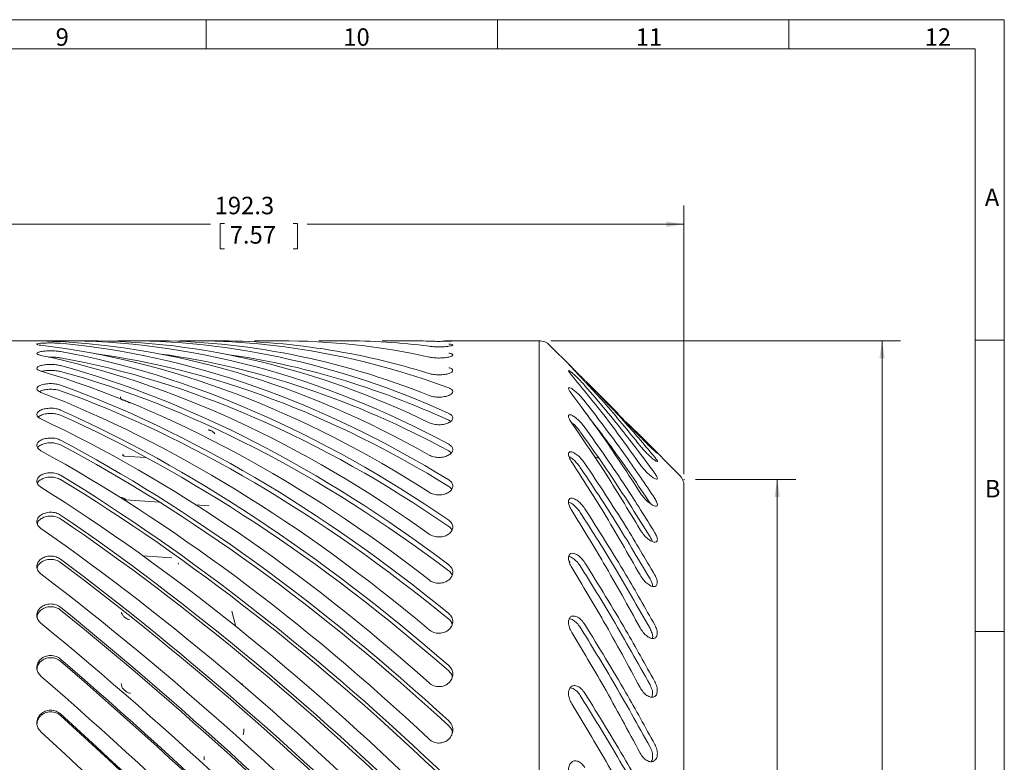
# Model space of a CAD drawing. Units: millimetres. Extents: x 20 to 785, y 7 to 553.
# Drawn here: x 560 to 785, y 383 to 553 of the extents above; entities that cross this region are included whole.
import ezdxf

# ---------------------------------------------------------------- set-up
doc = ezdxf.new("R2010")
doc.units = ezdxf.units.MM
doc.header["$LTSCALE"] = 1.333333
doc.header["$PDSIZE"] = -1
doc.styles.add('SLDTEXTSTYLE0', font='SIMPLEX', dxfattribs={"width": 0.97})
doc.dimstyles.new('SLDDIMSTYLE1', dxfattribs={"dimtxt": 4, "dimasz": 4, "dimexe": 0, "dimexo": 0.0625, "dimgap": 1, "dimtad": 0, "dimtih": 1, "dimtoh": 1, "dimdec": 1, "dimrnd": 1e-09, "dimzin": 12, "dimdsep": 46, "dimtxsty": 'SLDTEXTSTYLE0', "dimsah": 1, "dimcen": 0.09, "dimadec": 0, "dimazin": 3, "dimtol": 1, "dimtp": 0.8, "dimtm": 0.8, "dimtfac": 1, "dimtdec": 1, "dimtofl": 0, "dimtmove": 0, "dimatfit": 3, "dimfxl": 1, "dimfrac": 2, "dimtolj": 1, "dimtzin": 12, "dimarcsym": 0})
doc.dimstyles.new('SLDDIMSTYLE5', dxfattribs={"dimtxt": 4, "dimasz": 4, "dimexe": 0, "dimexo": 0.0625, "dimgap": 1, "dimtad": 0, "dimtih": 1, "dimtoh": 1, "dimdec": 1, "dimrnd": 1e-09, "dimzin": 12, "dimdsep": 46, "dimtxsty": 'SLDTEXTSTYLE0', "dimsah": 1, "dimcen": 0.09, "dimadec": 0, "dimazin": 3, "dimtfac": 1, "dimtdec": 1, "dimtofl": 0, "dimtmove": 0, "dimatfit": 3, "dimfxl": 1, "dimfrac": 2, "dimtolj": 1, "dimtzin": 12, "dimarcsym": 0})

# ---------------------------------------------------------------- blocks, each defined once
blk = doc.blocks.new('_D_1')
at = {"color": 7, "linetype": 'Continuous', "lineweight": 0}
for p, q in [((681.54, 479.88), (761.62, 479.88)), ((757.38, 479.88), (757.38, 341.4)), ((741.83, 335.19), (741.83, 330.29)), ((741.83, 335.19), (742.79, 335.19)), ((772.92, 335.19), (771.97, 335.19)), ((772.92, 335.19), (772.92, 330.29)), ((741.83, 330.29), (742.79, 330.29)), ((757.38, 152.48), (757.38, 329.85)), ((772.92, 330.29), (771.97, 330.29)), ((681.54, 152.48), (761.62, 152.48))]:
    blk.add_line(p, q, dxfattribs=at)
for points in [[(757.38, 479.88), (756.76, 475.88), (757.99, 475.88)], [(757.38, 152.48), (757.99, 156.48), (756.76, 156.48)]]:
    blk.add_solid(points, dxfattribs=at)
at = {"color": 7, "linetype": 'Continuous', "lineweight": 0, "attachment_point": 1, "style": 'SLDTEXTSTYLE0'}
for s, insert, char_height in [('327.4', (744.79, 340.78), 4), ('%%p.8', (761.96, 339.85), 3), ('12.89', (743.74, 335.01), 4), ('%%p.03', (760.15, 334.08), 3)]:
    blk.add_mtext(s, dxfattribs=dict(at, insert=insert, char_height=char_height))
blk = doc.blocks.new('_D_7')
at = {"color": 7, "linetype": 'Continuous', "lineweight": 0}
for p, q in [((519.77, 483.85), (519.77, 510.79)), ((712.04, 449.38), (712.04, 510.79)), ((519.77, 506.55), (603.68, 506.55)), ((606.87, 506.71), (605.92, 506.71)), ((605.92, 506.71), (605.92, 500.94)), ((622.62, 506.71), (623.58, 506.71)), ((623.58, 506.71), (623.58, 500.94)), ((712.04, 506.55), (625.82, 506.55)), ((605.92, 500.94), (606.87, 500.94)), ((623.58, 500.94), (622.62, 500.94))]:
    blk.add_line(p, q, dxfattribs=at)
for points in [[(519.77, 506.55), (523.77, 505.94), (523.77, 507.17)], [(712.04, 506.55), (708.04, 507.17), (708.04, 505.94)]]:
    blk.add_solid(points, dxfattribs=at)
at = {"color": 7, "linetype": 'Continuous', "lineweight": 0, "char_height": 4, "attachment_point": 1, "style": 'SLDTEXTSTYLE0'}
for s, insert in [('192.3', (604.63, 512.82, 0.1)), ('7.57', (608.07, 506.1, 0.1))]:
    blk.add_mtext(s, dxfattribs=dict(at, insert=insert))

msp = doc.modelspace()

# ---------------------------------------------------------------- linework, layer by layer
at = {"color": 7, "linetype": 'Continuous', "lineweight": 0}
for p, q in [((785.35139, 553.333333), (20.018057, 553.333333)), ((602.684724, 546.666667), (602.684724, 553.333333)), ((669.35139, 553.333333), (669.35139, 546.666667)), ((736.018057, 546.666667), (736.018057, 553.333333)), ((785.35139, 6.666667), (785.35139, 553.333333)), ((26.684724, 546.666667), (778.684724, 546.666667)), ((778.684724, 13.333333), (778.684724, 546.666667)), ((778.666667, 480), (785.35139, 480)), ((564.327901, 479.880768), (525.841785, 479.880768)), ((575.545696, 479.880768), (570.180287, 479.880768)), ((590.116484, 479.880768), (584.525948, 479.880768)), ((604.795081, 479.880768), (599.096743, 479.880768)), ((619.463307, 479.880768), (613.77534, 479.880768)), ((634.003056, 479.880768), (628.443567, 479.880768)), ((648.297263, 479.880768), (642.983315, 479.880768)), ((678.87145, 479.880768), (657.277522, 479.880768)), ((678.87145, 152.482766), (678.87145, 479.880768)), ((686.20534, 473.967212), (681.296108, 478.87643)), ((689.394829, 470.77741), (689.247531, 470.630231)), ((696.969253, 463.203299), (689.635349, 470.537189)), ((583.066916, 467.00016), (583.065023, 467.031214)), ((583.07529, 466.856915), (583.07529, 466.862518)), ((604.92379, 463.734108), (604.92376, 463.734421)), ((702.039731, 457.919019), (696.903912, 463.137957)), ((658.604649, 461.408782), (658.209813, 461.681488)), ((711.037455, 449.135098), (703.135145, 457.037392)), ((588.811753, 453.171405), (583.965418, 453.506279)), ((658.782137, 454.209971), (658.209813, 454.675081)), ((691.539136, 453.34174), (692.501632, 453.02977)), ((583.07529, 452.665615), (583.076378, 452.652606)), ((712.041778, 446.710426), (712.041778, 185.653101)), ((714.708451, 448.130762), (737.615117, 448.130762)), ((733.375117, 448.130762), (733.375117, 300.43449)), ((583.338258, 443.776834), (583.225904, 444.095004)), ((591.902552, 442.954677), (584.247617, 443.506646)), ((603.398768, 442.124474), (600.207051, 442.355114)), ((594.851581, 430.189791), (588.134212, 430.684465)), ((596.283515, 429.057586), (596.371112, 428.769338)), ((609.488537, 414.53443), (608.553601, 417.995113)), ((785.35139, 413.333333), (778.666667, 413.333333)), ((583.278765, 401.193204), (583.225904, 401.429291)), ((583.358122, 400.838736), (583.278765, 401.193204)), ((610.9215, 401.185992), (610.936356, 401.415597)), ((610.936356, 401.416245), (610.936356, 401.429962)), ((572.188181, 391.492109), (572.26034, 391.492109)), ((602.22478, 384.01753), (602.224705, 384.751159))]:
    msp.add_line(p, q, dxfattribs=at)
for centre, radius, start, end in [((678.871446, 476.451762), 3.429, 45, 90), ((583.582266, 466.887918), 0.507923, 183.49951302, 221.35757083), ((708.612784, 446.710423), 3.429, 0, 45)]:
    msp.add_arc(centre, radius, start, end, dxfattribs=at)
for centre, major_axis, ratio, start_param, end_param in [((612.486718, 316.181762), (-129.851614, 129.851614), 0.7676384302, 5.0840059143, 5.6336699194), ((612.486718, 316.181762), (-125.248777, 125.248777), 0.8415610306, 5.1288858093, 5.6114528086), ((612.486718, 316.181762), (-120.393705, 120.393705), 0.9212908552, 5.1737657044, 5.5662559224), ((603.506462, 316.181762), (-129.851614, 129.851614), 0.7676384302, 5.05531618, 5.6053421287), ((603.506462, 316.181762), (-134.192948, 134.192948), 0.6986428873, 5.0104362849, 5.5604622336), ((612.486718, 316.181762), (-134.192948, 134.192948), 0.6986428873, 5.0391260192, 5.5887900243), ((603.506462, 316.181762), (-125.248777, 125.248777), 0.8415610306, 5.100196075, 5.5836109474), ((603.506462, 316.181762), (-120.393705, 120.393705), 0.9212908552, 5.1450759701, 5.5387310524), ((603.506462, 316.181762), (116.207376, 116.207376), 0.9921588492, 0.4775668847, 0.7814621769), ((603.506462, 316.181762), (121.263106, 121.263106), 0.9068418253, 0.5224467798, 0.7365822819), ((603.506462, 316.181762), (126.074629, 126.074629), 0.8282021531, 0.5673266748, 0.6917023868), ((603.506462, 316.181762), (130.632254, 130.632254), 0.75520264, 0.6122065699, 0.6468224918), ((603.506462, 316.181762), (-138.264035, 138.264035), 0.633845251, 4.9655563899, 5.5155823386), ((612.486718, 316.181762), (-138.264035, 138.264035), 0.633845251, 4.9942461242, 5.5439101293), ((612.486718, 316.181762), (-136.976828, 136.976828), 0.633845251, 4.9915114719, 5.5464772967), ((612.486718, 316.181762), (-132.943642, 132.943642), 0.6986428873, 5.036391367, 5.5423854092), ((612.486718, 316.181762), (-128.642726, 128.642726), 0.7676384302, 5.081271262, 5.4920176676), ((612.486718, 316.181762), (-124.08274, 124.08274), 0.8415610306, 5.1261511571, 5.4432530033), ((612.486718, 316.181762), (-142.056676, 142.056676), 0.5726345703, 4.9493662291, 5.4990302342), ((603.506462, 316.181762), (-142.056676, 142.056676), 0.5726345703, 4.9206764948, 5.4707024435), ((612.486718, 316.181762), (-140.734161, 140.734161), 0.5726345703, 4.9466315769, 5.5015974017), ((612.486718, 316.181762), (-145.563234, 145.563234), 0.5144932703, 4.9044863341, 5.4541503392), ((603.506462, 316.181762), (-145.563234, 145.563234), 0.5144932703, 4.8757965997, 5.4258225485), ((612.486718, 316.181762), (-144.208074, 144.208074), 0.5144932703, 4.9017516818, 5.4567175066), ((603.506462, 316.181762), (-148.776647, 148.776647), 0.4589781073, 4.8309167047, 5.3809426534), ((612.486718, 316.181762), (-148.776647, 148.776647), 0.4589781073, 4.859606439, 5.4092704441), ((612.486718, 316.181762), (-147.391571, 147.391571), 0.4589781073, 4.8568717868, 5.4118376116), ((612.486718, 316.181762), (-151.690444, 151.690444), 0.4057053603, 4.814726544, 5.3643905491), ((612.486718, 316.181762), (-150.278241, 150.278241), 0.4057053603, 4.8119918917, 5.3669577165), ((603.506462, 316.181762), (-151.690444, 151.690444), 0.4057053603, 4.7860368096, 5.3360627584), ((612.486718, 316.181762), (-154.298757, 154.298757), 0.3543391608, 4.7698466489, 5.319510654), ((603.506462, 316.181762), (-154.298757, 154.298757), 0.3543391608, 4.7411569146, 5.2911828633), ((612.486718, 316.181762), (-152.862271, 152.862271), 0.3543391608, 4.7671119967, 5.3220778215), ((612.486718, 316.181762), (-156.596332, 156.596332), 0.3045821741, 4.7249667539, 5.274630759), ((612.486718, 316.181762), (-155.138456, 155.138456), 0.3045821741, 4.7222321016, 5.2771979264), ((603.506462, 316.181762), (-156.596332, 156.596332), 0.3045821741, 4.6962770195, 5.2463029683), ((612.486718, 316.181762), (-158.578543, 158.578543), 0.2561680505, 4.6800868588, 5.2297508639), ((612.486718, 316.181762), (-157.102213, 157.102213), 0.2561680505, 4.6773522066, 5.2323180314), ((603.506462, 316.181762), (-158.578543, 158.578543), 0.2561680505, 4.6513971245, 5.2014230732), ((612.486718, 316.181762), (-160.241398, 160.241398), 0.2088552196, 4.6352069638, 5.1848709689), ((612.486718, 316.181762), (-158.749587, 158.749587), 0.2088552196, 4.6324723115, 5.1874381363), ((603.506462, 316.181762), (-160.241398, 160.241398), 0.2088552196, 4.6065172294, 5.1565431782), ((612.486718, 316.181762), (-161.581548, 161.581548), 0.1624217012, 4.5903270687, 5.1399910738), ((612.486718, 316.181762), (-160.077261, 160.077261), 0.1624217012, 4.5875924165, 5.1425582413), ((603.506462, 316.181762), (-161.581548, 161.581548), 0.1624217012, 4.5616373344, 5.1116632831), ((612.486718, 316.181762), (-162.596295, 162.596295), 0.1166606835, 4.5454471737, 5.0951111788), ((612.486718, 316.181762), (-161.082561, 161.082561), 0.1166606835, 4.5427125214, 5.0976783462), ((603.506462, 316.181762), (-162.596295, 162.596295), 0.1166606835, 4.5167574393, 5.0667833881)]:
    msp.add_ellipse(centre, major_axis=major_axis, ratio=ratio, start_param=start_param, end_param=end_param, dxfattribs=at)
for points, knots in [([(564.871719, 478.838432), (564.610905, 478.876098), (564.09142, 478.951121), (563.866124, 479.083552), (564.094794, 479.203251), (564.782667, 479.298841), (565.660926, 479.349695), (566.461759, 479.370421), (567.09231, 479.375988), (567.724677, 479.371055), (568.543307, 479.351971), (569.03488, 479.318099), (569.361848, 479.29557)], [0, 0, 0, 0, 0.1255259068, 0.2500208924, 0.3756771159, 0.5004475159, 0.6254578185, 0.6873391464, 0.7494656994, 0.8125939457, 0.8753473999, 1, 1, 1, 1]), ([(564.871719, 479.836899), (564.610909, 479.844237), (564.091431, 479.858852), (563.866123, 479.875724), (564.094788, 479.882101), (564.782653, 479.879306), (565.660917, 479.874005), (566.461751, 479.871274), (567.092302, 479.870481), (567.72467, 479.871146), (568.543302, 479.873875), (569.034877, 479.87669), (569.361848, 479.878563)], [0, 0, 0, 0, 0.1255252385, 0.2500199641, 0.3756756193, 0.5004457483, 0.6254570269, 0.6873384674, 0.7494650493, 0.8125932985, 0.8753467703, 1, 1, 1, 1]), ([(658.209813, 479.877892), (658.469095, 479.875354), (658.987127, 479.870282), (659.213463, 479.84954), (658.996782, 479.818901), (658.431306, 479.789334), (657.797864, 479.76882), (657.245979, 479.756331), (656.642961, 479.748124), (656.007896, 479.745024), (655.367091, 479.74741), (654.753553, 479.755136), (654.187326, 479.76714), (653.875919, 479.777494), (653.719691, 479.782689)], [0, 0, 0, 0, 0.1246753022, 0.2490952908, 0.3740874461, 0.4984836868, 0.5618021103, 0.6243238306, 0.6862437815, 0.7483940036, 0.8116298819, 0.8744946513, 0.9370363173, 1, 1, 1, 1]), ([(658.209813, 479.13194), (658.469095, 479.098895), (658.987128, 479.032872), (659.213458, 478.896279), (658.9968, 478.751885), (658.431321, 478.638939), (657.797866, 478.567336), (657.245989, 478.525665), (656.642965, 478.499068), (656.007897, 478.48909), (655.367091, 478.49673), (654.753553, 478.521777), (654.187326, 478.561436), (653.875918, 478.597931), (653.719691, 478.616241)], [0, 0, 0, 0, 0.1246751116, 0.2490947884, 0.3740862149, 0.4984821116, 0.5618018053, 0.624322434, 0.6862437752, 0.7483939918, 0.8116298201, 0.8744945217, 0.9370361751, 1, 1, 1, 1]), ([(564.871719, 476.530331), (564.610905, 476.598035), (564.091421, 476.732887), (563.866124, 476.979784), (564.094794, 477.211845), (564.782671, 477.405063), (565.66094, 477.511662), (566.461768, 477.555652), (567.092315, 477.567563), (567.724679, 477.557058), (568.543307, 477.516285), (569.03488, 477.446016), (569.361848, 477.399278)], [0, 0, 0, 0, 0.1255265542, 0.2500218519, 0.3756781755, 0.5004492819, 0.6254595732, 0.6873401461, 0.7494666346, 0.8125941278, 0.875347594, 1, 1, 1, 1]), ([(569.361848, 475.970063), (569.204159, 475.994851), (568.89073, 476.044121), (568.32609, 476.094877), (567.723015, 476.125516), (567.150807, 476.136468), (566.793782, 476.127641), (566.643772, 476.123932)], [0, 0, 0, 0, 0.215315982, 0.4279704803, 0.6379300609, 0.8478709071, 1, 1, 1, 1]), ([(658.209813, 477.074), (658.469087, 477.01072), (658.987107, 476.884289), (659.213463, 476.632953), (658.9968, 476.375918), (658.431317, 476.180532), (657.797881, 476.058406), (657.246003, 475.98789), (656.642976, 475.943102), (656.007901, 475.926373), (655.367091, 475.939195), (654.753554, 475.981366), (654.187325, 476.04838), (653.875918, 476.110689), (653.719691, 476.141947)], [0, 0, 0, 0, 0.1246741106, 0.2490941266, 0.3740853321, 0.4984811938, 0.5617999686, 0.6243206867, 0.6862422206, 0.7483939782, 0.8116298835, 0.8744947034, 0.937036225, 1, 1, 1, 1]), ([(564.871719, 472.931209), (564.610905, 473.028397), (564.091423, 473.221974), (563.866122, 473.581368), (564.094801, 473.923914), (564.782686, 474.213194), (565.660948, 474.374706), (566.461777, 474.441587), (567.092322, 474.459764), (567.724686, 474.443748), (568.543306, 474.381648), (569.034879, 474.27553), (569.361848, 474.204946)], [0, 0, 0, 0, 0.1255269671, 0.250022144, 0.3756792753, 0.5004506719, 0.6254602607, 0.6873407131, 0.7494672309, 0.8125947543, 0.8753476669, 1, 1, 1, 1]), ([(658.209813, 473.720658), (658.469087, 473.627645), (658.987107, 473.44181), (659.213464, 473.077763), (658.996797, 472.710184), (658.43133, 472.433933), (657.797893, 472.262243), (657.246006, 472.163472), (656.642977, 472.100827), (656.007905, 472.077486), (655.367098, 472.095396), (654.753556, 472.15431), (654.187326, 472.248146), (653.875918, 472.335792), (653.719691, 472.379762)], [0, 0, 0, 0, 0.1246738192, 0.2490935058, 0.3740843674, 0.498479143, 0.5617981117, 0.6243204176, 0.6862421323, 0.7483938439, 0.8116282891, 0.8744943071, 0.9370360294, 1, 1, 1, 1]), ([(686.379281, 473.730493), (686.18554, 473.93271), (685.800739, 474.334347), (685.599595, 474.558494), (685.722986, 474.447786), (686.174717, 473.998784), (686.886475, 473.284062), (687.752982, 472.415013), (688.661813, 471.507734), (689.150459, 471.020883), (689.394829, 470.77741)], [0, 0, 0, 0, 0.1255647174, 0.2493914872, 0.374137485, 0.498077902, 0.6238192992, 0.7482500866, 0.874100704, 1, 1, 1, 1]), ([(702.030671, 455.834094), (699.29246, 459.209338), (694.284983, 465.381781), (688.844689, 471.126932), (686.379281, 473.730493)], [0, 0, 0, 0, 0.5468245852, 1, 1, 1, 1]), ([(569.361848, 472.841951), (569.204149, 472.879535), (568.890699, 472.954237), (568.326211, 473.031406), (567.722567, 473.079212), (567.091749, 473.094305), (566.457204, 473.076585), (565.852116, 473.024715), (565.370125, 472.958219), (565.130212, 472.900101), (565.044811, 472.879413)], [0, 0, 0, 0, 0.1341403908, 0.2666226481, 0.3974259773, 0.5282177967, 0.6608210663, 0.7941953371, 0.9267397104, 1, 1, 1, 1]), ([(686.369908, 471.939209), (686.176137, 472.179189), (685.791278, 472.655825), (685.590053, 473.034767), (685.713394, 473.081244), (686.165059, 472.773671), (686.876785, 472.161589), (687.743253, 471.33995), (688.652066, 470.421108), (689.140745, 469.877299), (689.385129, 469.605344)], [0, 0, 0, 0, 0.1255681746, 0.2493969051, 0.3741437534, 0.4980887387, 0.6238283544, 0.7482554809, 0.8741048164, 1, 1, 1, 1]), ([(702.023161, 451.544586), (699.284585, 455.372938), (694.27643, 462.374015), (688.835576, 468.95628), (686.369908, 471.939209)], [0, 0, 0, 0, 0.5468233549, 1, 1, 1, 1]), ([(564.871719, 468.070018), (564.610905, 468.19592), (564.091422, 468.446688), (563.866122, 468.915664), (564.094801, 469.365931), (564.78269, 469.748975), (565.660963, 469.964077), (566.46179, 470.053311), (567.09233, 470.077602), (567.724688, 470.056192), (568.543313, 469.973295), (569.034883, 469.832183), (569.361848, 469.738322)], [0, 0, 0, 0, 0.1255272426, 0.2500231852, 0.3756803185, 0.5004525084, 0.6254620324, 0.6873423599, 0.7494681317, 0.8125949651, 0.8753483213, 1, 1, 1, 1]), ([(569.361848, 468.452501), (569.204151, 468.502564), (568.890703, 468.602072), (568.326184, 468.705203), (567.722637, 468.769167), (567.091471, 468.789483), (566.458262, 468.765307), (565.848162, 468.697618), (565.299611, 468.586614), (564.810768, 468.451882), (564.617635, 468.326644), (564.525997, 468.26722)], [0, 0, 0, 0, 0.1136565611, 0.2259093283, 0.3367384872, 0.4475563582, 0.5599090722, 0.6729178373, 0.7852232052, 0.8980923856, 1, 1, 1, 1]), ([(658.209813, 469.098914), (658.469087, 468.976917), (658.987106, 468.733171), (659.213466, 468.259321), (658.996793, 467.784175), (658.431343, 467.429278), (657.797907, 467.20942), (657.246024, 467.083153), (656.642991, 467.003213), (656.007917, 466.973406), (655.367105, 466.996245), (654.753566, 467.071493), (654.187327, 467.191373), (653.875918, 467.303641), (653.719691, 467.359963)], [0, 0, 0, 0, 0.1246738963, 0.2490934038, 0.3740835831, 0.498477368, 0.5617965901, 0.6243192374, 0.6862408766, 0.7483926329, 0.8116285066, 0.874493369, 0.9370362173, 1, 1, 1, 1]), ([(686.362041, 467.68837), (686.168246, 467.962316), (685.78334, 468.506414), (685.582017, 469.034162), (685.705289, 469.237126), (686.156891, 469.07586), (686.868591, 468.576103), (687.734993, 467.814846), (688.643816, 466.899003), (689.132509, 466.306815), (689.376903, 466.010663)], [0, 0, 0, 0, 0.1255698633, 0.2494009071, 0.3741487724, 0.4980983614, 0.6238366148, 0.7482617131, 0.8741062126, 1, 1, 1, 1]), ([(689.385129, 469.605344), (692.557723, 465.885895), (698.091416, 459.398367), (703.199128, 452.49137), (705.37847, 449.544314)], [0, 0, 0, 0, 0.5733230828, 1, 1, 1, 1]), ([(689.62921, 470.531049), (692.721703, 467.372851), (698.174697, 461.803999), (703.207692, 455.813876), (705.386383, 453.220862)], [0, 0, 0, 0, 0.5671184521, 1, 1, 1, 1]), ([(583.066886, 466.933581), (583.073343, 466.938029), (583.086257, 466.946925), (583.073363, 466.971944), (583.066916, 466.984454)], [0, 0, 0, 0, 0.50000910181, 1, 1, 1, 1]), ([(583.066916, 466.984454), (583.069354, 466.946535), (583.073895, 466.875917), (583.074849, 466.862929), (583.07529, 466.856915)], [0, 0, 0, 0, 0.53696013046, 1, 1, 1, 1]), ([(583.07529, 466.862518), (583.07529, 466.862772), (583.07529, 466.864889), (583.07529, 466.860647), (583.07529, 466.856915)], [0, 0, 0, 0, 0.1199985755, 1, 1, 1, 1]), ([(583.555756, 466.386992), (583.496533, 466.396231), (583.373925, 466.415358), (583.217008, 466.525752), (583.105255, 466.681703), (583.08505, 466.804138), (583.07529, 466.863278)], [0, 0, 0, 0, 0.2415119179, 0.499998097, 0.7584847949, 1, 1, 1, 1]), ([(702.017305, 445.117879), (699.278339, 449.338828), (694.269457, 457.057888), (688.827994, 464.37322), (686.362041, 467.68837)], [0, 0, 0, 0, 0.546821743, 1, 1, 1, 1]), ([(564.871719, 461.985934), (564.610901, 462.139515), (564.091408, 462.445418), (563.866124, 463.020263), (564.094806, 463.574616), (564.782704, 464.048312), (565.660974, 464.315251), (566.461794, 464.426185), (567.092336, 464.456346), (567.724692, 464.429759), (568.543313, 464.326666), (569.034882, 464.151708), (569.361848, 464.035335)], [0, 0, 0, 0, 0.1255273157, 0.2500240492, 0.3756819308, 0.5004542038, 0.6254626914, 0.6873430733, 0.7494680266, 0.8125955882, 0.8753484058, 1, 1, 1, 1]), ([(583.555756, 466.380644), (583.559321, 466.378171), (583.566308, 466.373324), (583.655384, 466.336323), (583.886044, 466.248167), (584.404809, 466.018528), (584.911281, 465.844014), (585.198504, 465.639704), (585.198951, 465.639386)], [0, 0, 0, 0, 0.0741623076, 0.1453583219, 0.2789616707, 0.5296038594, 0.9992679308, 1, 1, 1, 1]), ([(603.245606, 465.354699), (603.24559, 465.35491), (603.245561, 465.355288), (603.245592, 465.354879), (603.245606, 465.354699)], [0, 0, 0, 0, 0.5599999046, 1, 1, 1, 1]), ([(689.376888, 466.010663), (692.549839, 461.869222), (698.08414, 454.64567), (703.19256, 447.017159), (705.372197, 443.762261)], [0, 0, 0, 0, 0.5733246251, 1, 1, 1, 1]), ([(569.361848, 462.837058), (569.204151, 462.899206), (568.890706, 463.022733), (568.326182, 463.150967), (567.722621, 463.230605), (567.091527, 463.255869), (566.458051, 463.225845), (565.848963, 463.141251), (565.296642, 463.004589), (564.687785, 462.783935), (564.420659, 462.559525), (564.251815, 462.41768)], [0, 0, 0, 0, 0.1040815731, 0.2068763249, 0.3083695619, 0.4098496279, 0.5127352518, 0.6162242359, 0.7190680531, 0.8224294085, 1, 1, 1, 1]), ([(658.209813, 463.245961), (658.469087, 463.095963), (658.987106, 462.796274), (659.213466, 462.216454), (658.996791, 461.637584), (658.431345, 461.206835), (657.797908, 460.940632), (657.246033, 460.787864), (656.642994, 460.691261), (656.007917, 460.655258), (655.367105, 460.682826), (654.753565, 460.773781), (654.187327, 460.918742), (653.875918, 461.054737), (653.719691, 461.122963)], [0, 0, 0, 0, 0.1246735219, 0.2490930547, 0.3740827718, 0.4984768925, 0.5617961117, 0.6243175016, 0.6862404612, 0.7483922326, 0.8116280215, 0.8744927874, 0.9370358571, 1, 1, 1, 1]), ([(686.355812, 461.044717), (686.161982, 461.348301), (685.777007, 461.951264), (685.575591, 462.619519), (685.698792, 462.975726), (686.150339, 462.963365), (686.861976, 462.583814), (687.728354, 461.895029), (688.637136, 460.996624), (689.125863, 460.365445), (689.370272, 460.049796)], [0, 0, 0, 0, 0.1255735006, 0.2494070559, 0.3741551394, 0.4981096031, 0.6238464071, 0.7482675449, 0.8741101091, 1, 1, 1, 1]), ([(704.295126, 442.742068), (701.495551, 446.903793), (696.644103, 454.115742), (691.393003, 460.9446), (689.172102, 463.832799)], [0, 0, 0, 0, 0.57705972464, 1, 1, 1, 1]), ([(688.292456, 459.08134), (688.048824, 459.394411), (687.564322, 460.017004), (686.803615, 460.790649), (686.392047, 461.105828), (686.258761, 461.207899)], [0, 0, 0, 0, 0.4061416154, 0.8076780457, 1, 1, 1, 1]), ([(702.013192, 436.655211), (699.273823, 441.202023), (694.264185, 449.517032), (688.822071, 457.449761), (686.355812, 461.044717)], [0, 0, 0, 0, 0.5468196924, 1, 1, 1, 1]), ([(689.370272, 460.049796), (692.543599, 455.551839), (698.078538, 447.706471), (703.187705, 439.477054), (705.367652, 435.965779)], [0, 0, 0, 0, 0.573326421, 1, 1, 1, 1]), ([(698.646722, 461.366954), (698.691761, 461.327315), (701.06391, 459.239535), (703.250607, 456.965305), (705.395786, 454.734254)], [0, 0, 0, 0, 0.018986445, 1, 1, 1, 1]), ([(564.871719, 454.727906), (564.610903, 454.90795), (564.091416, 455.266556), (563.866108, 455.94258), (564.094819, 456.596586), (564.78271, 457.1571), (565.660986, 457.473765), (566.461804, 457.605453), (567.09234, 457.641275), (567.724698, 457.609712), (568.543317, 457.487283), (569.034885, 457.279878), (569.361848, 457.141924)], [0, 0, 0, 0, 0.1255285579, 0.2500250361, 0.3756833368, 0.5004553088, 0.6254641061, 0.6873436043, 0.7494685382, 0.8125952618, 0.8753488633, 1, 1, 1, 1]), ([(603.245606, 459.406751), (603.245246, 459.4374), (603.244699, 459.484036), (603.241441, 459.471591), (603.240324, 459.467325)], [0, 0, 0, 0, 0.6571939281, 1, 1, 1, 1]), ([(604.647627, 458.584952), (604.62497, 458.627886), (604.541038, 458.786936), (604.327167, 459.000131), (604.046614, 459.209361), (603.774105, 459.343965), (603.539354, 459.42134), (603.358118, 459.464795), (603.277269, 459.473977), (603.241382, 459.478053)], [0, 0, 0, 0, 0.0799322219, 0.2961132781, 0.4891726149, 0.6553512721, 0.7955684131, 0.9092567864, 1, 1, 1, 1]), ([(704.290671, 434.998068), (701.488341, 439.486423), (696.360027, 447.700193), (690.809802, 455.53005), (688.292456, 459.08134)], [0, 0, 0, 0, 0.5464426622, 1, 1, 1, 1]), ([(705.395786, 454.734269), (705.568778, 454.552238), (705.9135, 454.189506), (706.022707, 454.033375), (705.796493, 454.202917), (705.246326, 454.697031), (704.46333, 455.440349), (703.575658, 456.316543), (702.695333, 457.21595), (702.258292, 457.684644), (702.039731, 457.919034)], [0, 0, 0, 0, 0.1256118243, 0.2503065868, 0.3746919174, 0.5001800266, 0.6256766365, 0.74945948, 0.8747069771, 1, 1, 1, 1]), ([(569.361848, 456.040832), (569.20415, 456.114552), (568.8907, 456.261082), (568.326189, 456.413441), (567.72259, 456.508087), (567.091622, 456.538083), (566.457687, 456.502484), (565.850334, 456.401629), (565.291547, 456.240558), (564.672131, 455.954129), (564.221087, 455.66318), (564.146761, 455.424434), (564.139245, 455.400291)], [0, 0, 0, 0, 0.0991319125, 0.1970400936, 0.2937056448, 0.3903611835, 0.4883520837, 0.5869205581, 0.6848743747, 0.7833197757, 0.9780887369, 1, 1, 1, 1]), ([(658.209813, 456.208932), (658.469087, 456.032143), (658.987105, 455.678926), (659.213461, 454.997807), (658.996812, 454.319841), (658.431359, 453.816757), (657.797918, 453.506322), (657.246041, 453.32831), (656.643001, 453.215805), (656.007922, 453.173861), (655.367106, 453.205997), (654.753563, 453.311891), (654.187328, 453.480788), (653.875918, 453.639404), (653.719691, 453.718978)], [0, 0, 0, 0, 0.1246735337, 0.24909191414, 0.37408137694, 0.49847510354, 0.56179414979, 0.62431722007, 0.68623896268, 0.74839223131, 0.81162805625, 0.87449274243, 0.93703597, 1, 1, 1, 1]), ([(705.386383, 453.220877), (705.559404, 452.99794), (705.904175, 452.553703), (706.013501, 452.23919), (705.787381, 452.252843), (705.237318, 452.612788), (704.454347, 453.265525), (703.566696, 454.109022), (702.686352, 455.034632), (702.249259, 455.567573), (702.030671, 455.834094)], [0, 0, 0, 0, 0.1256142981, 0.2503061928, 0.3746966439, 0.500180915, 0.6256778939, 0.7494600847, 0.8747060711, 1, 1, 1, 1]), ([(583.771353, 453.707668), (583.736618, 453.745583), (583.679569, 453.807854), (583.557341, 453.744182), (583.509532, 453.719276)], [0, 0, 0, 0, 0.60885356258, 1, 1, 1, 1]), ([(583.930393, 453.508648), (583.881455, 453.516091), (583.789401, 453.53009), (583.697156, 453.580378), (583.647505, 453.621233), (583.623921, 453.648771), (583.612264, 453.671235), (583.615805, 453.679333), (583.617379, 453.682932)], [0, 0, 0, 0, 0.3043583608, 0.5725136899, 0.6936761561, 0.8068652446, 0.9141609116, 1, 1, 1, 1]), ([(686.351312, 452.113005), (686.157453, 452.441423), (685.772421, 453.093711), (685.570895, 453.891905), (685.694004, 454.395795), (686.145503, 454.53254), (686.857079, 454.279209), (687.723416, 453.673757), (688.632176, 452.807022), (689.120941, 452.146837), (689.36537, 451.816681)], [0, 0, 0, 0, 0.1255749326, 0.2494111571, 0.3741604896, 0.4981195799, 0.6238554334, 0.7482738123, 0.8741130013, 1, 1, 1, 1]), ([(688.287628, 450.91601), (688.041908, 451.248369), (687.553263, 451.909306), (686.664413, 452.742792), (686.026738, 453.241294), (685.779736, 453.327001), (685.761867, 453.333202)], [0, 0, 0, 0, 0.3276169139, 0.6515075312, 0.9747876459, 1, 1, 1, 1]), ([(702.010897, 426.290113), (699.271118, 431.0909), (694.260704, 439.870413), (688.817898, 448.295087), (686.351312, 452.113005)], [0, 0, 0, 0, 0.5468171294, 1, 1, 1, 1]), ([(704.287989, 425.377908), (701.485251, 430.124174), (696.356169, 438.809966), (690.805275, 447.138515), (688.287613, 450.91601)], [0, 0, 0, 0, 0.5464402639, 1, 1, 1, 1]), ([(689.365355, 451.816681), (692.53908, 447.033329), (698.074685, 438.690214), (703.184652, 429.990014), (705.364925, 426.277894)], [0, 0, 0, 0, 0.5733293067, 1, 1, 1, 1]), ([(705.37847, 449.544314), (705.551533, 449.28399), (705.896378, 448.765266), (706.005806, 448.297334), (705.779818, 448.154881), (705.229814, 448.374907), (704.446938, 448.926777), (703.559282, 449.724212), (702.678907, 450.66139), (702.241771, 451.250159), (702.023161, 451.544601)], [0, 0, 0, 0, 0.1256172858, 0.250305933, 0.3747016754, 0.5001826525, 0.6256782729, 0.7494609588, 0.8747063612, 1, 1, 1, 1]), ([(564.871719, 446.354392), (564.610903, 446.559436), (564.091415, 446.967838), (563.866108, 447.739628), (564.09482, 448.488002), (564.782716, 449.130868), (565.660997, 449.494691), (566.461812, 449.646066), (567.092348, 449.687264), (567.724702, 449.65097), (568.54332, 449.510181), (569.034885, 449.272004), (569.361848, 449.113581)], [0, 0, 0, 0, 0.1255285717, 0.2500253956, 0.3756835261, 0.5004575898, 0.6254648955, 0.6873442949, 0.7494691961, 0.8125959844, 0.8753487817, 1, 1, 1, 1]), ([(569.361848, 448.118556), (569.20415, 448.203259), (568.890703, 448.371621), (568.326186, 448.546837), (567.722589, 448.655728), (567.09161, 448.690262), (566.457742, 448.649286), (565.850144, 448.533279), (565.292268, 448.347885), (564.668268, 448.019622), (564.191704, 447.643492), (564.116258, 447.323743), (564.099153, 447.251248)], [0, 0, 0, 0, 0.0957620736, 0.1903413772, 0.2837213847, 0.377089801, 0.4717480679, 0.5669658267, 0.6615915863, 0.7566908133, 0.9448358914, 1, 1, 1, 1]), ([(658.209813, 448.044497), (658.469087, 447.84234), (658.987106, 447.438438), (659.213463, 446.661477), (658.996804, 445.889897), (658.431377, 445.318533), (657.79793, 444.966352), (657.246054, 444.764524), (656.643011, 444.637023), (656.007927, 444.589523), (655.367111, 444.625913), (654.753564, 444.745919), (654.187325, 444.937371), (653.875918, 445.117341), (653.719691, 445.207629)], [0, 0, 0, 0, 0.12467316, 0.2490920023, 0.3740803183, 0.4984735573, 0.5617924215, 0.6243158725, 0.6862391079, 0.7483908466, 0.8116281264, 0.8744926952, 0.9370356082, 1, 1, 1, 1]), ([(658.90382, 445.887747), (658.900506, 445.898225), (658.81817, 446.158533), (658.507744, 446.360119), (658.209813, 446.553591)], [0, 0, 0, 0, 0.040250106, 1, 1, 1, 1]), ([(584.332076, 443.510103), (584.332441, 443.513249), (584.334672, 443.532498), (583.958588, 443.747001), (583.640424, 443.974355), (583.482807, 443.962364), (583.424096, 443.957898)], [0, 0, 0, 0, 0.048676969, 0.2978122998, 0.7384447072, 1, 1, 1, 1]), ([(705.372197, 443.762261), (705.545292, 443.468665), (705.890197, 442.883654), (705.999759, 442.269669), (705.773881, 441.973329), (705.223996, 442.049988), (704.441167, 442.492187), (703.553544, 443.230985), (702.673133, 444.164905), (702.235942, 444.80019), (702.017305, 445.117894)], [0, 0, 0, 0, 0.1256193901, 0.2503054792, 0.3747068038, 0.5001839623, 0.6256781982, 0.7494617841, 0.8747067514, 1, 1, 1, 1]), ([(686.34863, 441.03429), (686.154735, 441.382354), (685.769631, 442.073659), (685.568025, 442.989181), (685.691019, 443.632799), (686.142446, 443.916486), (686.853975, 443.793389), (687.720266, 443.28086), (688.629022, 442.459518), (689.117805, 441.780757), (689.36224, 441.441315)], [0, 0, 0, 0, 0.1255777513, 0.2494160128, 0.3741664163, 0.4981309983, 0.6238649985, 0.7482804074, 0.874117381, 1, 1, 1, 1]), ([(688.284544, 440.622631), (688.039081, 440.963833), (687.550949, 441.642351), (686.657955, 442.437751), (685.972076, 442.894193), (685.684719, 442.931254), (685.622913, 442.939225)], [0, 0, 0, 0, 0.3080924449, 0.6126767912, 0.9166932114, 1, 1, 1, 1]), ([(564.871719, 436.93279), (564.610903, 437.161196), (564.091413, 437.616131), (563.866108, 438.477442), (564.094823, 439.314191), (564.782739, 440.034179), (565.661, 440.442257), (566.461823, 440.612084), (567.092354, 440.658348), (567.724708, 440.61761), (568.543319, 440.459595), (569.034884, 440.192571), (569.361848, 440.014961)], [0, 0, 0, 0, 0.1255287747, 0.2500266994, 0.3756856635, 0.5004589957, 0.6254659565, 0.6873449605, 0.7494700058, 0.8125968246, 0.8753490492, 1, 1, 1, 1]), ([(569.361848, 439.13399), (569.204149, 439.228987), (568.890693, 439.417813), (568.326187, 439.614541), (567.722583, 439.73675), (567.091602, 439.775572), (566.457776, 439.729538), (565.850028, 439.599326), (565.292701, 439.391121), (564.665958, 439.0235), (564.166861, 438.564319), (564.090216, 438.164966), (564.06684, 438.043165)], [0, 0, 0, 0, 0.093206836, 0.185265766, 0.2761545657, 0.3670315323, 0.4591638274, 0.5518428232, 0.6439446365, 0.7365078701, 0.9196362087, 1, 1, 1, 1]), ([(702.010465, 414.186361), (699.270262, 419.165208), (694.259048, 428.270398), (688.815547, 437.053784), (686.34863, 441.03429)], [0, 0, 0, 0, 0.5468141893, 1, 1, 1, 1]), ([(704.287124, 414.033543), (701.483975, 418.962675), (696.354113, 427.983161), (690.802532, 436.678673), (688.284544, 440.622631)], [0, 0, 0, 0, 0.546437549, 1, 1, 1, 1]), ([(689.36224, 441.441315), (692.536378, 436.448229), (698.072678, 427.739335), (703.183434, 418.705907), (705.364031, 414.851631)], [0, 0, 0, 0, 0.5733318291, 1, 1, 1, 1]), ([(658.209813, 438.818368), (658.469087, 438.592475), (658.987109, 438.141147), (659.213462, 437.274626), (658.996806, 436.415604), (658.431383, 435.78059), (657.797945, 435.389485), (657.246071, 435.165472), (656.64302, 435.024005), (656.007937, 434.971296), (655.367115, 435.011672), (654.753574, 435.144832), (654.187321, 435.357294), (653.875917, 435.55716), (653.719691, 435.65743)], [0, 0, 0, 0, 0.1246722617, 0.24909143, 0.374079813, 0.4984709966, 0.5617905185, 0.6243144487, 0.6862376735, 0.7483909793, 0.8116268292, 0.874493065, 0.9370354277, 1, 1, 1, 1]), ([(658.940954, 436.513472), (658.927415, 436.567668), (658.843694, 436.902805), (658.498872, 437.163716), (658.209813, 437.382433)], [0, 0, 0, 0, 0.1617156073, 1, 1, 1, 1]), ([(705.367652, 435.965794), (705.540785, 435.643552), (705.885755, 435.001481), (705.995476, 434.251155), (705.769702, 433.805608), (705.21993, 433.737622), (704.437169, 434.063196), (703.549557, 434.731612), (702.669102, 435.647499), (702.231857, 436.319265), (702.013192, 436.655211)], [0, 0, 0, 0, 0.125623355, 0.2503056829, 0.3747118559, 0.5001851211, 0.6256795275, 0.7494619973, 0.8747070956, 1, 1, 1, 1]), ([(704.754961, 433.981094), (704.750822, 434.010056), (704.712057, 434.28129), (704.48948, 434.659892), (704.290671, 434.998068)], [0, 0, 0, 0, 0.1067791749, 1, 1, 1, 1]), ([(564.871719, 426.538992), (564.610903, 426.788914), (564.091417, 427.286704), (563.866104, 428.230622), (564.094837, 429.148969), (564.782734, 429.940341), (565.66102, 430.389327), (566.461831, 430.576289), (567.092361, 430.627205), (567.724711, 430.582349), (568.543323, 430.40841), (569.034887, 430.114679), (569.361848, 429.919305)], [0, 0, 0, 0, 0.1255297827, 0.2500275048, 0.375686869, 0.500461274, 0.6254676924, 0.6873461408, 0.7494710857, 0.8125972391, 0.8753500107, 1, 1, 1, 1]), ([(686.347795, 427.983734), (686.153874, 428.345941), (685.768718, 429.065338), (685.566971, 430.083716), (685.689889, 430.856894), (686.141238, 431.283056), (686.852719, 431.29217), (687.718945, 430.880639), (688.627692, 430.117689), (689.116506, 429.431094), (689.360959, 429.087731)], [0, 0, 0, 0, 0.1255802202, 0.2494211589, 0.3741724955, 0.4981416147, 0.6238740822, 0.7482858384, 0.8741190232, 1, 1, 1, 1]), ([(688.283277, 428.363907), (688.037647, 428.709469), (687.549193, 429.396644), (686.658234, 430.127897), (685.998761, 430.508184), (685.733265, 430.496316), (685.69508, 430.494609)], [0, 0, 0, 0, 0.3183571164, 0.6330775854, 0.9472265223, 1, 1, 1, 1]), ([(569.361848, 429.15948), (569.20415, 429.264018), (568.890694, 429.471806), (568.326181, 429.688403), (567.722584, 429.823012), (567.091598, 429.865767), (566.457801, 429.815043), (565.849954, 429.671663), (565.292982, 429.442363), (564.664435, 429.038221), (564.146085, 428.499792), (564.068321, 428.024035), (564.04048, 427.853706)], [0, 0, 0, 0, 0.0912223535, 0.181321492, 0.2702738089, 0.3592152997, 0.449384501, 0.5400905501, 0.6302305114, 0.7208244474, 0.9000509534, 1, 1, 1, 1]), ([(658.209813, 428.604859), (658.469087, 428.357036), (658.987107, 427.861894), (659.213463, 426.912795), (658.996803, 425.973278), (658.43138, 425.279699), (657.797963, 424.852816), (657.246065, 424.608444), (656.643025, 424.454135), (656.007936, 424.396656), (655.367116, 424.440679), (654.753574, 424.5859), (654.187336, 424.817708), (653.875923, 425.035848), (653.719691, 425.145286)], [0, 0, 0, 0, 0.1246731904, 0.2490922798, 0.3740792117, 0.4984713131, 0.5617899757, 0.6243144268, 0.6862381401, 0.7483914016, 0.8116272093, 0.8744934283, 0.9370347572, 1, 1, 1, 1]), ([(685.958234, 429.181758), (685.946452, 429.193041), (685.859142, 429.276662), (685.794705, 429.389172), (685.738964, 429.486501)], [0, 0, 0, 0, 0.1349387825, 1, 1, 1, 1]), ([(704.288093, 401.144314), (701.484526, 406.178368), (696.353871, 415.390918), (690.801597, 424.315861), (688.283277, 428.363907)], [0, 0, 0, 0, 0.5464344949, 1, 1, 1, 1]), ([(689.360959, 429.087731), (692.535526, 423.963878), (698.072546, 415.02695), (703.184095, 405.803108), (705.365015, 401.867616)], [0, 0, 0, 0, 0.5733348849, 1, 1, 1, 1]), ([(658.966569, 426.188204), (658.947179, 426.280014), (658.862521, 426.680876), (658.493961, 426.994019), (658.209813, 427.235442)], [0, 0, 0, 0, 0.229031036, 1, 1, 1, 1]), ([(702.011881, 400.535296), (699.271263, 405.613493), (694.259264, 414.90042), (688.815051, 423.903597), (686.347795, 427.983734)], [0, 0, 0, 0, 0.5468113854, 1, 1, 1, 1]), ([(705.364925, 426.277894), (705.538448, 425.931302), (705.883726, 425.241647), (705.992806, 424.366852), (705.766654, 423.779952), (705.216731, 423.569068), (704.434133, 423.773226), (703.546787, 424.360768), (702.666663, 425.243963), (702.229522, 425.941354), (702.010912, 426.290113)], [0, 0, 0, 0, 0.1259148087, 0.2505471372, 0.374922996, 0.5003503621, 0.6258013671, 0.7495435276, 0.8747492124, 1, 1, 1, 1]), ([(704.828752, 423.729892), (704.815963, 423.935001), (704.786068, 424.414479), (704.469268, 425.02726), (704.287989, 425.377908)], [0, 0, 0, 0, 0.4277769505, 1, 1, 1, 1]), ([(564.871719, 415.256652), (564.610899, 415.526079), (564.091406, 416.062715), (563.866108, 417.081643), (564.094831, 418.074224), (564.782751, 418.930552), (565.661029, 419.416877), (566.461836, 419.619456), (567.092366, 419.674625), (567.724715, 419.626015), (568.543322, 419.437539), (569.034886, 419.11946), (569.361848, 418.907891)], [0, 0, 0, 0, 0.1255301489, 0.2500276538, 0.3756876476, 0.5004626862, 0.6254682653, 0.6873467219, 0.7494709387, 0.8125978495, 0.875350106, 1, 1, 1, 1]), ([(569.361848, 418.275352), (569.204149, 418.388584), (568.890693, 418.613655), (568.326179, 418.848384), (567.722585, 418.994299), (567.091585, 419.040643), (566.457855, 418.985644), (565.849758, 418.830287), (565.293694, 418.581572), (564.660663, 418.144877), (564.071147, 417.436532), (563.98885, 416.78116), (563.948256, 416.457894)], [0, 0, 0, 0, 0.0848965803, 0.1687482622, 0.2515333718, 0.3343064858, 0.4182221241, 0.5026394408, 0.5865310349, 0.6708416064, 0.8376410498, 1, 1, 1, 1]), ([(585.099762, 416.068356), (585.100213, 416.068264), (585.102364, 416.067827), (585.089117, 416.069835), (585.039442, 416.080017), (584.825082, 416.138259), (584.420469, 416.319513), (583.931736, 416.681292), (583.536755, 417.170761), (583.330044, 417.56537), (583.253077, 417.735163), (583.248442, 417.705189), (583.247555, 417.699452)], [0, 0, 0, 0, 0.0041146012, 0.0196022971, 0.0365241704, 0.0809316574, 0.22134855, 0.4019686169, 0.587506416, 0.7683940474, 0.9556660048, 1, 1, 1, 1]), ([(658.209813, 417.486164), (658.469088, 417.218419), (658.987113, 416.683469), (659.213457, 415.659427), (658.996821, 414.646971), (658.431399, 413.900396), (657.797962, 413.441217), (657.246082, 413.178409), (656.643038, 413.012516), (656.007947, 412.950734), (655.367121, 412.99805), (654.75357, 413.15418), (654.18734, 413.403428), (653.875924, 413.638104), (653.719691, 413.755837)], [0, 0, 0, 0, 0.124671668, 0.2490912682, 0.3740777449, 0.4984695022, 0.5617890456, 0.6243127556, 0.686236395, 0.7483897214, 0.8116269574, 0.8744931165, 0.9370349523, 1, 1, 1, 1]), ([(686.348823, 413.167793), (686.154868, 413.538412), (685.769643, 414.274521), (685.567787, 415.379669), (685.690617, 416.270183), (686.141897, 416.832102), (686.85332, 416.973288), (687.71951, 416.669276), (688.628228, 415.97675), (689.117082, 415.293188), (689.361555, 414.951342)], [0, 0, 0, 0, 0.1255823684, 0.249425972, 0.3741783232, 0.4981512692, 0.6238826417, 0.7482913916, 0.8741219183, 1, 1, 1, 1]), ([(658.988295, 414.977166), (658.96452, 415.10605), (658.879049, 415.569386), (658.490373, 415.932321), (658.209813, 416.1943)], [0, 0, 0, 0, 0.2781661726, 1, 1, 1, 1]), ([(688.283843, 414.333786), (688.037952, 414.678534), (687.548983, 415.364085), (686.661536, 416.015307), (686.036299, 416.324715), (685.800096, 416.277958), (685.794172, 416.276786)], [0, 0, 0, 0, 0.3332513183, 0.6626884992, 0.9915404754, 1, 1, 1, 1]), ([(689.36154, 414.951342), (692.536531, 409.77775), (698.07426, 400.754118), (703.186593, 391.485682), (705.367831, 387.531194)], [0, 0, 0, 0, 0.5733381222, 1, 1, 1, 1]), ([(705.364031, 414.851631), (705.537592, 414.486905), (705.882939, 413.761184), (705.992168, 412.775566), (705.766145, 412.055764), (705.216332, 411.704704), (704.433796, 411.78387), (703.546484, 412.281239), (702.66631, 413.117965), (702.229107, 413.830185), (702.010465, 414.186361)], [0, 0, 0, 0, 0.1259173342, 0.2505468573, 0.374927855, 0.5003515603, 0.6258022542, 0.7495428552, 0.8747483448, 1, 1, 1, 1]), ([(702.015144, 385.552819), (699.274123, 390.650085), (694.261354, 399.971944), (688.816423, 409.052538), (686.348823, 413.167793)], [0, 0, 0, 0, 0.5468078049, 1, 1, 1, 1]), ([(704.290879, 386.914062), (701.486908, 391.973458), (696.35548, 401.232441), (690.802502, 410.245667), (688.283843, 414.333786)], [0, 0, 0, 0, 0.5464310772, 1, 1, 1, 1]), ([(704.799933, 411.815192), (704.82223, 411.874754), (704.929373, 412.160955), (704.790246, 412.958991), (704.454827, 413.675373), (704.287124, 414.03355)], [0, 0, 0, 0, 0.11614445, 0.5580889907, 1, 1, 1, 1]), ([(564.871719, 403.176616), (564.610899, 403.463381), (564.091406, 404.034552), (563.866106, 405.120278), (564.094839, 406.179095), (564.782765, 407.093508), (565.661044, 407.613252), (566.461849, 407.829799), (567.092374, 407.88877), (567.724715, 407.836815), (568.543326, 407.635302), (569.034887, 407.295448), (569.361848, 407.069395)], [0, 0, 0, 0, 0.1255309794, 0.2500296149, 0.3756895486, 0.5004648612, 0.6254702056, 0.6873485401, 0.7494719328, 0.8125981325, 0.8753500762, 1, 1, 1, 1]), ([(569.361848, 406.569216), (569.20415, 406.690232), (568.890696, 406.930776), (568.32617, 407.181747), (567.722581, 407.337786), (567.091585, 407.387365), (566.457856, 407.328543), (565.849763, 407.162404), (565.293691, 406.896486), (564.660668, 406.429747), (564.071144, 405.673035), (563.988849, 404.97388), (563.948256, 404.629017)], [0, 0, 0, 0, 0.0848970267, 0.1687489356, 0.2515341503, 0.3343061795, 0.4182207083, 0.5026391758, 0.5865303609, 0.670841303, 0.8376400751, 1, 1, 1, 1]), ([(658.209813, 405.551839), (658.469088, 405.26632), (658.987109, 404.695865), (659.213458, 403.605121), (658.996822, 402.527888), (658.431401, 401.734342), (657.797984, 401.246524), (657.24609, 400.967428), (656.643043, 400.791272), (656.007948, 400.725691), (655.367124, 400.775908), (654.75358, 400.941699), (654.187338, 401.206371), (653.875923, 401.4557), (653.719691, 401.580784)], [0, 0, 0, 0, 0.1246721196, 0.2490904478, 0.3740767339, 0.4984668729, 0.5617875831, 0.6243110546, 0.6862362182, 0.7483895393, 0.8116267255, 0.874491482, 0.9370344441, 1, 1, 1, 1]), ([(659.007219, 402.970622), (658.979979, 403.135678), (658.893815, 403.657761), (658.487602, 404.067632), (658.209813, 404.347922)], [0, 0, 0, 0, 0.31614942382, 1, 1, 1, 1]), ([(705.365015, 401.867616), (705.538615, 401.49052), (705.88403, 400.740208), (705.993391, 399.65932), (705.767483, 398.818028), (705.217777, 398.332284), (704.435325, 398.285207), (703.548026, 398.684507), (702.667825, 399.461558), (702.230556, 400.177339), (702.011881, 400.535296)], [0, 0, 0, 0, 0.1259206094, 0.2505457699, 0.3749331238, 0.5003529022, 0.6258027279, 0.7495432218, 0.8747481447, 1, 1, 1, 1]), ([(704.697905, 398.377116), (704.766352, 398.565015), (704.929335, 399.01243), (704.79969, 400.025433), (704.458622, 400.771362), (704.288093, 401.144314)], [0, 0, 0, 0, 0.2658015264, 0.632913014, 1, 1, 1, 1]), ([(585.390312, 399.216476), (585.241435, 399.247228), (584.859066, 399.326208), (584.229848, 399.718955), (583.598168, 400.31671), (583.404248, 400.671435), (583.301452, 400.859471)], [0, 0, 0, 0, 0.1425719494, 0.3661742484, 0.664015326, 1, 1, 1, 1]), ([(686.351699, 396.820906), (686.15771, 397.194083), (685.772418, 397.93527), (685.57045, 399.10972), (685.693198, 400.103529), (686.144398, 400.792322), (686.855773, 401.063329), (687.721901, 400.871644), (688.630618, 400.260506), (689.119498, 399.590783), (689.363984, 399.25586)], [0, 0, 0, 0, 0.1255857079, 0.2494321391, 0.3741844077, 0.4981627952, 0.6238930177, 0.7482978818, 0.8741257698, 1, 1, 1, 1]), ([(688.286228, 398.754272), (688.042186, 399.086638), (687.556907, 399.747552), (686.70981, 400.350392), (686.21792, 400.414812), (686.003265, 400.442924)], [0, 0, 0, 0, 0.3631233693, 0.7220758611, 1, 1, 1, 1]), ([(689.363984, 399.25586), (692.539388, 394.114324), (698.077806, 385.146655), (703.190914, 375.980119), (705.372465, 372.069138)], [0, 0, 0, 0, 0.5733414794, 1, 1, 1, 1]), ([(702.020181, 369.475941), (699.278772, 374.51171), (694.26526, 383.721165), (688.819634, 392.735601), (686.351699, 396.820906)], [0, 0, 0, 0, 0.5468041772, 1, 1, 1, 1]), ([(704.295424, 371.567886), (701.491065, 376.572655), (696.358893, 385.731728), (690.805221, 394.69072), (688.286228, 398.754272)], [0, 0, 0, 0, 0.5464274847, 1, 1, 1, 1]), ([(564.871719, 390.396158), (564.6109, 390.697948), (564.091408, 391.299044), (563.866103, 392.442837), (564.094848, 393.559356), (564.782774, 394.524502), (565.661052, 395.073462), (566.46186, 395.302249), (567.092381, 395.364549), (567.724724, 395.309662), (568.543331, 395.096743), (569.03489, 394.737841), (569.361848, 394.499119)], [0, 0, 0, 0, 0.1255316674, 0.2500302092, 0.3756905792, 0.5004655856, 0.6254715357, 0.6873488354, 0.7494721859, 0.8125983055, 0.875350399, 1, 1, 1, 1]), ([(569.361848, 394.135344), (569.20415, 394.263166), (568.890691, 394.517239), (568.326166, 394.782447), (567.722574, 394.947349), (567.091583, 394.999743), (566.457859, 394.937573), (565.849766, 394.761996), (565.293682, 394.481022), (564.66067, 393.988007), (564.071143, 393.189011), (563.988849, 392.451704), (563.948256, 392.088021)], [0, 0, 0, 0, 0.08489645918, 0.16874970816, 0.25153504102, 0.33430713286, 0.41821971651, 0.50263816212, 0.58653134975, 0.67084353966, 0.83764094408, 1, 1, 1, 1]), ([(658.209813, 392.897952), (658.469088, 392.596965), (658.98711, 391.995603), (659.213459, 390.846932), (658.996816, 389.713603), (658.431418, 388.879461), (657.797992, 388.366953), (657.246101, 388.073799), (656.643054, 387.888811), (656.007962, 387.819938), (655.367137, 387.872684), (654.753581, 388.046759), (654.187338, 388.324756), (653.875923, 388.586717), (653.719691, 388.718139)], [0, 0, 0, 0, 0.124671462, 0.2490900872, 0.3740754436, 0.4984648409, 0.5617854237, 0.624310887, 0.6862347297, 0.7483880442, 0.8116252846, 0.8744911696, 0.937034233, 1, 1, 1, 1]), ([(611.125564, 389.750335), (611.135037, 389.764705), (611.215955, 389.887457), (611.322553, 390.342997), (611.296202, 390.775713), (611.27769, 391.079712)], [0, 0, 0, 0, 0.0379438968, 0.3241210627, 1, 1, 1, 1]), ([(659.024117, 390.265252), (658.994018, 390.465248), (658.907236, 391.041872), (658.485364, 391.495433), (658.209813, 391.791682)], [0, 0, 0, 0, 0.3468392277, 1, 1, 1, 1]), ([(705.367831, 387.531194), (705.541469, 387.147687), (705.886952, 386.384637), (705.996467, 385.225579), (705.77067, 384.276051), (705.221069, 383.663325), (704.438699, 383.490723), (703.551404, 383.785637), (702.671154, 384.490704), (702.233841, 385.198743), (702.015144, 385.552826)], [0, 0, 0, 0, 0.1259232709, 0.2505452354, 0.3749387457, 0.5003537926, 0.6258024235, 0.7495438205, 0.8747491197, 1, 1, 1, 1]), ([(704.52824, 383.59316), (704.567738, 383.633521), (704.791332, 383.862004), (704.903612, 384.631749), (704.812963, 385.764856), (704.464903, 386.531003), (704.290879, 386.914062)], [0, 0, 0, 0, 0.0662940098, 0.3752890418, 0.6876555549, 1, 1, 1, 1]), ([(686.356378, 379.201795), (686.16236, 379.571629), (685.777011, 380.306175), (685.574937, 381.53138), (685.697571, 382.612761), (686.148719, 383.41757), (686.860045, 383.814117), (687.726126, 383.737786), (688.634828, 383.217679), (689.123733, 382.572381), (689.368231, 382.249671)], [0, 0, 0, 0, 0.1255882505, 0.2494371143, 0.3741909396, 0.498175182, 0.6239027659, 0.7483044789, 0.8741287203, 1, 1, 1, 1])]:
    msp.add_open_spline(points, degree=3, knots=knots, dxfattribs=at)
msp.add_point((712.041784, 448.130762), dxfattribs=at)
msp.add_solid([(733.375117, 448.130762), (732.759733, 444.130762), (733.990502, 444.130762)], dxfattribs=at)

# ---------------------------------------------------------------- texts
at = {"color": 7, "linetype": 'Continuous', "lineweight": 0, "char_height": 4, "attachment_point": 1, "style": 'SLDTEXTSTYLE0'}
for s, insert in [('9', (568.24029, 551.367382)), ('10', (634.073623, 551.367382)), ('11', (701.018068, 551.367382)), ('12', (767.129179, 551.367382)), ('A', (780.888909, 514.700715)), ('B', (780.888909, 448.034049))]:
    msp.add_mtext(s, dxfattribs=dict(at, insert=insert))

# ---------------------------------------------------------------- dimensions: what is measured, and where the dimension line sits
at = {"color": 7, "linetype": 'Continuous', "lineweight": 0}
dim = msp.add_linear_dim(base=(712.041784, 506.553141), p1=(519.771784, 481.181762), p2=(712.041784, 446.710423), dimstyle='SLDDIMSTYLE5', dxfattribs=at)
dim.commit()
dim.dimension.update_dxf_attribs({"geometry": '_D_7', "text_midpoint": (614.747877, 506.553141)})
dim = msp.add_linear_dim(base=(757.375117, 152.482763), p1=(678.871446, 479.880762), p2=(678.871446, 152.482763), angle=90, dimstyle='SLDDIMSTYLE1', dxfattribs=at)
dim.commit()
dim.dimension.update_dxf_attribs({"geometry": '_D_1', "text_midpoint": (757.375117, 335.623935)})

doc.saveas('drawing.dxf')
